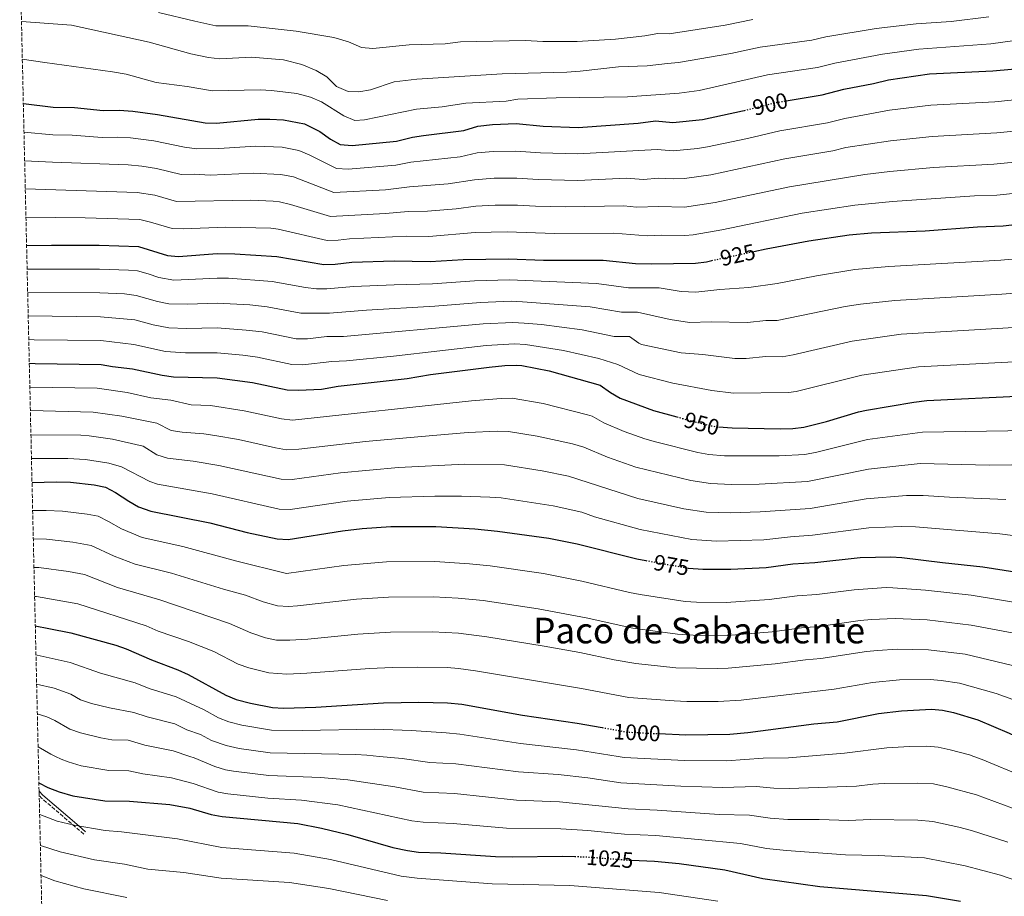
# Model space of a CAD drawing. Units: metres. Extents: x 658776 to 661235, y 4723314 to 4725681.
# Drawn here: x 658796 to 659237, y 4724354 to 4724748 of the extents above; entities that cross this region are included whole.
import ezdxf
from ezdxf.enums import TextEntityAlignment as Align

# ---------------------------------------------------------------- set-up
doc = ezdxf.new("R2010")
doc.units = ezdxf.units.M
doc.header["$MEASUREMENT"] = 0
doc.linetypes.add('DGN Style 3', pattern=[2.435890702152634, 1.739921930109024, -0.6959687720436097])
doc.linetypes.add('DGN Style 5', pattern=[1.217945351076317, 0.5219765790327072, -0.6959687720436097])
for name, color, linetype, lineweight in [('Camino', 7, 'DGN Style 3', 0), ('Cota de curva de nivel directora', 7, 'Continuous', 0), ('Curva de nivel directora', 30, 'Continuous', 30), ('Curva de nivel directora no vista', 30, 'DGN Style 5', 30), ('Curva de nivel intermedia', 30, 'Continuous', 0), ('Margen derecho', 7, 'Continuous', 0), ('Texto de Área (paraje) menor', 7, 'Continuous', 0), ('Zona arbolada', 92, 'DGN Style 3', 0)]:
    doc.layers.add(name, color=color, linetype=linetype, lineweight=lineweight)
doc.styles.add('Style-Arial', font='arial.ttf')

msp = doc.modelspace()

# ---------------------------------------------------------------- linework, layer by layer
at = {"layer": 'Camino', "color": 7, "linetype": 'DGN Style 3', "lineweight": 0, "extrusion": (-0.006888322119003453, 0.2710937684442772, 0.9625282955472352), "elevation": 1277207.027349837, "flags": 128}
msp.add_lwpolyline([(-778616.5923437609, -4529496.380207562), (-778598.0392016142, -4529513.674912427), (-778597.0377292543, -4529514.854934934)], dxfattribs=at)
at = {"layer": 'Curva de nivel directora', "color": 30, "linetype": 'Continuous', "lineweight": 30, "flags": 128}
for points, elevation in [([(659139.3999999998, 4724711.150000001), (659155.5299999989, 4724713.82), (659165.2099999995, 4724716.310000001), (659178.5800000002, 4724718.940000001), (659185.2900000003, 4724720.580000003), (659203.6199999988, 4724723.199999999), (659232.019999999, 4724724.58), (659247.2199999981, 4724725.990000002), (659265.5499999989, 4724728.270000001), (659275.8599999998, 4724728.720000003), (659290.5499999993, 4724730.41), (659309.8099999999, 4724730.91), (659321.3500000002, 4724732.689999999), (659338.5199999987, 4724735.960000002), (659355.8899999983, 4724737.58), (659379.1699999998, 4724737.350000001), (659393.6099999992, 4724736.109999999), (659410.5099999993, 4724736.74), (659423.8099999987, 4724738.26), (659446.4299999987, 4724738.250000001), (659451.3899999985, 4724738.91), (659469.9000000004, 4724744.690000001), (659486.0299999993, 4724748.01)], 900.0000000000002), ([(658797.2099999991, 4724709.960000004), (658797.3200000009, 4724709.949999999), (658810.5199999998, 4724708.310000001), (658820.1899999991, 4724708.109999999), (658832.9400000008, 4724706.850000001), (658840.2599999988, 4724706.960000001), (658846.2699999991, 4724706.580000001), (658857.4099999993, 4724705.020000001), (658878.8200000002, 4724701.220000001), (658883.8200000002, 4724701.170000002), (658902.589999999, 4724702.950000001), (658907.8199999994, 4724702.990000002), (658913.899999999, 4724702.57), (658923.3000000003, 4724700.78), (658930.2299999993, 4724697.440000001), (658934.940000001, 4724693.970000002), (658939.3199999997, 4724691.550000002), (658944.74, 4724691.170000001), (658964.5599999994, 4724693.070000002), (658971.7099999997, 4724694.800000001), (658976.6399999983, 4724695.600000001), (658994.7199999987, 4724697.79), (659001.0599999999, 4724699.720000001), (659007.6400000004, 4724700.550000003), (659018.3400000001, 4724700.970000001), (659030.3399999986, 4724699.730000002), (659046.11, 4724699.24), (659072.9999999992, 4724701.2), (659080.8200000002, 4724702.119999999), (659088.5899999996, 4724701.439999999), (659101.8199999996, 4724702.820000002), (659119.8399999996, 4724706.609999999), (659120.6899999991, 4724706.820000002)], 900.0000000000002), ([(659124.8099999984, 4724643.600000001), (659130.4799999992, 4724644.830000003), (659149.5199999984, 4724648.350000001), (659167.6300000001, 4724651.119999999), (659177.5999999989, 4724651.890000001), (659201.73, 4724652.850000001), (659225.2599999999, 4724654.65), (659236.6900000004, 4724655.140000001), (659253.6299999988, 4724657)], 925.0000000000002), ([(658798.6699999988, 4724646.28), (658809.7999999999, 4724646.45), (658831.2499999988, 4724646.420000001), (658848.9299999991, 4724645.859999999), (658861.8499999985, 4724641.840000001), (658866.8300000007, 4724641.390000002), (658884.1800000002, 4724642.76), (658891.9999999988, 4724642.600000001), (658910.9699999987, 4724641.36), (658932.0399999998, 4724637.810000001), (658937.0399999998, 4724637.940000001), (658944.6199999994, 4724638.74), (658963.5699999993, 4724639.390000002), (658979.7199999985, 4724639.08), (658994.5399999999, 4724640.060000001), (659014.7999999997, 4724640.340000001), (659030.5599999998, 4724639.699999999), (659057.2799999992, 4724639.770000001), (659071.7799999989, 4724638.220000003), (659078.9600000004, 4724638.039999999), (659098.7199999995, 4724638.340000001), (659103.6700000004, 4724639.010000001), (659106.0399999997, 4724639.520000001)], 925.0000000000002), ([(658799.8800000002, 4724593.460000004), (658802.5099999988, 4724593.359999999), (658832.0899999992, 4724592.939999999), (658837.2300000001, 4724591.990000002), (658846.1799999997, 4724590.960000002), (658859.5499999984, 4724588.090000002), (658864.4999999994, 4724587.41), (658884.0899999985, 4724587.01), (658900.0099999995, 4724584.910000001), (658915.5799999998, 4724581.490000002), (658920.5800000001, 4724581.350000001), (658930.949999999, 4724581.880000002), (658938.3899999999, 4724583.160000001), (658969.3799999985, 4724586.650000002), (658979.8700000005, 4724588.380000002), (659006.1899999997, 4724591.76), (659013.2100000003, 4724592.45), (659018.2199999995, 4724592.650000001), (659020.8300000001, 4724592.420000001), (659033.0099999995, 4724590.119999999), (659055.9499999993, 4724583.600000001), (659060.5400000003, 4724580.300000002), (659064.860000001, 4724577.78), (659079.8500000001, 4724572.250000001), (659090.4000000001, 4724569.400000001)], 950.0000000000002), ([(659109.0799999996, 4724564.980000002), (659115.11, 4724564.480000001), (659136.6399999993, 4724564.060000001), (659142.3500000002, 4724564.15), (659147.2999999989, 4724564.780000002), (659157.5199999983, 4724567.310000001), (659171.8999999993, 4724571.62), (659175.4499999988, 4724572.420000001), (659196.589999999, 4724576.050000001), (659202.5399999992, 4724576.79), (659246.0200000001, 4724578.930000001)], 950.0000000000002), ([(658801.0999999985, 4724540.050000001), (658811.9999999994, 4724540.359999999), (658818.3000000003, 4724540.170000002), (658828.9399999998, 4724538.939999999), (658834.0800000008, 4724537.850000001), (658838.4999999997, 4724535.52), (658844.4999999988, 4724531.57), (658848.8599999998, 4724529.140000001), (658854.4199999986, 4724527.220000001), (658880.8099999994, 4724521.880000001), (658897.639999998, 4724517.570000002), (658911.009999999, 4724514.740000002), (658916.0199999979, 4724514.390000001), (658940.4399999996, 4724518.390000002), (658949.2199999995, 4724519.359999999), (658962.1099999996, 4724520.250000002), (658982.3, 4724520.310000001), (658999.7500000001, 4724519.210000002), (659009.8399999997, 4724518.170000001), (659032.8899999988, 4724515.090000001), (659045.6999999987, 4724512.52), (659072.4200000003, 4724505.75), (659076.4100000003, 4724505.03)], 975.0000000000002), ([(659095.3199999997, 4724501.630000004), (659095.5700000002, 4724501.59), (659101.9299999991, 4724501.140000001), (659114.5299999989, 4724501.12), (659130.4799999992, 4724501.890000002), (659142.4299999984, 4724503.57), (659152.2400000008, 4724504.2), (659172.5599999987, 4724506.390000002), (659186.3099999995, 4724506.630000004), (659191.2999999984, 4724506.359999999), (659209.4900000006, 4724504.060000002), (659227.6400000004, 4724502.190000001), (659272.5400000005, 4724495.15)], 975.0000000000002), ([(658802.5699999991, 4724475.680000001), (658808.6199999999, 4724474.560000002), (658818.4700000002, 4724472.600000001), (658838.6799999987, 4724467.130000004), (658843.3900000004, 4724465.449999999), (658854.669999999, 4724460.430000002), (658866.5299999989, 4724456.000000001), (658871.110000001, 4724453.980000001), (658888.009999999, 4724444.619999999), (658892.6, 4724442.690000001), (658899.12, 4724441.060000001), (658908.9999999995, 4724439.180000002), (658913.9699999985, 4724438.810000001), (658928.4299999999, 4724439.32), (658958.6999999988, 4724441.250000001), (658974.6600000003, 4724441.500000002), (658987.4000000008, 4724441.250000001), (658993.8499999992, 4724440.620000001), (659021.1699999998, 4724435.650000002), (659045.6699999997, 4724432.060000001), (659056.7899999997, 4724430.110000002)], 1000), ([(659082.2300000006, 4724427.400000002), (659094.3699999999, 4724426.810000002), (659114.1399999999, 4724427.220000001), (659122.1599999998, 4724427.960000001), (659151.8200000006, 4724431.800000001), (659162.2000000008, 4724432.730000001), (659180.8400000001, 4724436.430000001), (659191.1100000006, 4724437.680000001), (659204.5700000009, 4724438.33), (659209.5399999997, 4724437.890000002), (659214.4699999985, 4724436.920000002), (659225.2899999989, 4724433.62), (659239.4399999997, 4724427.59), (659249.3199999993, 4724422.910000003), (659264.1788418432, 4724417.166155792)], 1000), ([(658804.1899999996, 4724405.32), (658808.2099999986, 4724403.240000002), (658813.3099999991, 4724401.270000001), (658819.3399999996, 4724399.480000001), (658833.6899999996, 4724397.29), (658844.8200000008, 4724397.090000001), (658862.9799999995, 4724395.550000001), (658871.8599999998, 4724394.000000002), (658881.489999999, 4724391.189999999), (658886.3700000006, 4724390.170000001), (658920.3699999999, 4724387.07), (658930.8799999997, 4724385.050000002), (658942.7100000007, 4724382.140000002), (658963.0199999993, 4724376.400000002), (658969.4700000001, 4724374.940000001), (658974.4299999999, 4724374.310000002), (658984.4399999991, 4724373.980000001), (659009.0399999997, 4724372.330000003), (659016.6599999992, 4724372.160000003), (659038.9100000005, 4724372.500000002), (659044.579999999, 4724372.300000001)], 1025), ([(659070.0699999989, 4724370.61), (659080.2500000001, 4724370.270000001), (659091.3700000001, 4724369.220000001), (659111.9200000004, 4724366.320000002), (659128.9599999993, 4724362.480000001), (659154.4899999994, 4724358.779999999), (659202.2799999998, 4724354.83), (659217.5100000004, 4724352.210000001)], 1025)]:
    msp.add_lwpolyline(points, dxfattribs=dict(at, elevation=elevation))
at = {"layer": 'Curva de nivel directora no vista', "color": 30, "linetype": 'DGN Style 5', "lineweight": 30, "flags": 128}
for points, elevation in [([(659120.6899999991, 4724706.820000002), (659134.9999999986, 4724710.420000001), (659139.3999999998, 4724711.150000001)], 900.0000000000005), ([(659106.0399999997, 4724639.520000001), (659124.8099999984, 4724643.600000001)], 925.0000000000005), ([(659090.4000000001, 4724569.400000001), (659102.9299999983, 4724566.020000001), (659107.839999999, 4724565.08), (659109.0799999996, 4724564.980000002)], 950.0000000000005), ([(659076.4100000003, 4724505.03), (659095.3199999997, 4724501.630000004)], 975.0000000000005), ([(659056.7899999997, 4724430.110000002), (659068.3799999991, 4724428.080000003), (659082.2300000006, 4724427.400000002)], 1000), ([(659044.579999999, 4724372.300000001), (659050.3300000001, 4724372.100000001), (659069.3899999994, 4724370.630000001), (659070.0699999989, 4724370.61)], 1025)]:
    msp.add_lwpolyline(points, dxfattribs=dict(at, elevation=elevation))
at = {"layer": 'Curva de nivel intermedia', "color": 30, "linetype": 'Continuous', "lineweight": 0, "flags": 128}
for points, elevation in [([(658796.370000001, 4724746.65), (658818.8200000012, 4724745.07), (658853.6299999997, 4724737.48), (658872.4100000019, 4724732.199999998), (658880.3300000011, 4724730.529999998), (658885.2999999998, 4724729.970000001), (658899.5300000014, 4724730.789999997), (658913.9200000013, 4724729.449999998), (658922.0799999998, 4724727.380000001), (658928.4900000002, 4724724.769999999), (658933.2900000014, 4724721.84), (658937.6100000021, 4724717.59), (658942.9100000017, 4724715.26), (658947.6700000004, 4724715.11), (658952.9299999997, 4724716.069999999), (658963.5600000003, 4724719.599999999), (658973.640000001, 4724720.929999998), (659011.9699999999, 4724723.279999999), (659041.0200000005, 4724724.029999998), (659046.9400000015, 4724724.410000001), (659064.1900000004, 4724726.359999999), (659077.0700000017, 4724726.78), (659086.1599999999, 4724727.810000001), (659091.130000001, 4724728.32), (659114.6200000006, 4724732.29), (659127.7000000008, 4724735.17), (659150.8400000016, 4724738.269999999), (659157.1200000002, 4724739.84), (659179.7699999993, 4724743.510000001), (659197.6500000008, 4724745.619999998), (659213.3799999999, 4724746.779999998), (659230.2400000021, 4724748.779999998)], 890), ([(658857.8899999999, 4724750.720000001), (658874.1300000007, 4724746.82), (658883.5400000009, 4724744.749999999), (658897.9900000013, 4724744.710000001), (658919.5499999997, 4724742.369999998), (658936.4100000019, 4724739.51), (658943.1200000017, 4724737.599999999), (658948.9199999998, 4724735.100000001), (658953.9199999999, 4724734.63), (658970.2500000002, 4724736.220000002), (658986.490000001, 4724736.74), (658993.2800000014, 4724737.560000001), (659022.4900000008, 4724738.239999999), (659030.2900000016, 4724737.8), (659045.6000000003, 4724737.769999998), (659062.7599999999, 4724738.74), (659075.9200000007, 4724740.220000001), (659081.8300000004, 4724741.269999999), (659086.9300000012, 4724741.21), (659112.0099999999, 4724745.140000001), (659124.3600000015, 4724747.59)], 885.0000000000002), ([(658796.7500000009, 4724729.889999999), (658806.7800000003, 4724728.26), (658837.2600000014, 4724724.189999999), (658843.3900000004, 4724723.05), (658856.7499999999, 4724719.429999999), (658870.6900000008, 4724717.58), (658882.0800000012, 4724715.600000001), (658903.3800000002, 4724716), (658908.5800000015, 4724715.720000001), (658919.9500000018, 4724714.429999999), (658926.0499999995, 4724712.84), (658930.9800000002, 4724710.720000001), (658940.9600000004, 4724704.430000001), (658945.9000000001, 4724702.390000001), (658950.29, 4724702.600000001), (658973.5700000017, 4724707.359999998), (658985.0400000004, 4724708.409999999), (658995.6300000006, 4724710.039999999), (659013.7699999991, 4724711.050000001), (659019.0300000008, 4724711.869999999), (659036.15, 4724712.499999999), (659068.1399999999, 4724712.989999999), (659091.320000001, 4724714.529999999), (659100.2999999997, 4724715.759999998), (659131.0400000003, 4724722.739999998), (659153.420000001, 4724726.08), (659161.1700000004, 4724728.079999999), (659182.530000002, 4724732.050000001), (659198.8900000014, 4724734.25), (659231.1300000015, 4724736.680000001), (659270.0000000015, 4724742.050000001)], 895.0000000000002), ([(658797.4999999999, 4724697.15), (658810.380000001, 4724695.939999999), (658819.1100000017, 4724695.779999998), (658832.600000001, 4724694.759999999), (658839.4600000008, 4724694.819999999), (658845.27, 4724694.48), (658855.7100000007, 4724693.149999999), (658869.4300000002, 4724690.409999999), (658875.0899999996, 4724689.66), (658884.890000001, 4724689.709999999), (658901.4700000014, 4724690.81), (658913.3100000012, 4724690.329999999), (658920.8300000003, 4724688.9), (658925.4700000006, 4724687), (658937.65, 4724680.859999998), (658942.8600000002, 4724680.529999999), (658964.3600000005, 4724682.329999999), (658971.0800000017, 4724683.699999999), (658993.1299999994, 4724686.039999999), (659000.7600000004, 4724687.800000001), (659008.0200000004, 4724688.489999999), (659018.0700000019, 4724688.599999999), (659029.2300000021, 4724687.77), (659046.0000000005, 4724687.34), (659081.4500000004, 4724689.32), (659088.6600000011, 4724688.789999999), (659099.5800000001, 4724689.759999999), (659104.1399999999, 4724690.480000001), (659121.9699999997, 4724694.249999999), (659136.560000001, 4724697.74), (659157.9500000017, 4724701.279999998), (659165.6900000023, 4724703.269999998), (659185.7500000007, 4724706.92), (659204.2400000001, 4724709.210000002), (659232.950000001, 4724710.689999999), (659265.1700000011, 4724714.029999998)], 905), ([(658797.7900000003, 4724684.289999999), (658810.2300000014, 4724683.569999999), (658844.2599999999, 4724682.390000001), (658850.3100000003, 4724681.88), (658856.9700000011, 4724680.829999999), (658868.050000001, 4724678.179999998), (658874.03, 4724678.310000001), (658880.9600000014, 4724677.839999998), (658900.3499999995, 4724678.679999999), (658912.73, 4724678.09), (658918.3700000016, 4724677.009999999), (658936.4100000019, 4724670.050000001), (658959.6599999999, 4724671.180000001), (658970.4500000014, 4724672.600000001), (658987.8299999998, 4724673.890000002), (658999.6200000005, 4724675.789999999), (659008.4000000004, 4724676.439999999), (659018.500000001, 4724676.49), (659028.1200000013, 4724675.810000001), (659045.890000001, 4724675.440000001), (659067.5499999998, 4724676.42), (659075.3799999997, 4724675.939999999), (659082.0800000008, 4724676.52), (659088.7400000016, 4724676.140000001), (659093.7300000006, 4724676.33), (659105.5200000011, 4724677.949999998), (659138.7300000014, 4724685.189999999), (659160.3700000002, 4724688.739999999), (659166.1799999995, 4724690.230000001), (659186.2100000011, 4724693.259999999), (659204.8600000015, 4724695.21), (659233.8899999999, 4724696.8), (659264.78, 4724699.779999999)], 910.0000000000002), ([(658798.0800000009, 4724671.679999998), (658848.2500000017, 4724669.990000002), (658856.2600000005, 4724668.830000001), (658865.8800000006, 4724666.07), (658899.2300000017, 4724666.54), (658909.3100000002, 4724666.159999999), (658912.1399999999, 4724665.84), (658917.0100000004, 4724664.699999998), (658934.9500000001, 4724659.310000001), (658959.6399999999, 4724660.55), (658969.8300000001, 4724661.499999999), (658978.4900000013, 4724661.689999999), (658991.3500000003, 4724662.76), (659000.1500000001, 4724663.969999999), (659008.7800000003, 4724664.380000001), (659018.9300000002, 4724664.380000001), (659027.0100000004, 4724663.849999999), (659040.4700000007, 4724663.569999999), (659066.5500000007, 4724664.019999999), (659072.2700000005, 4724663.41), (659082.2599999995, 4724663.720000001), (659093.810000001, 4724663.52), (659107.5100000004, 4724665.560000001), (659140.9000000019, 4724672.640000001), (659174.6100000006, 4724678.04), (659185.9400000006, 4724679.510000001), (659205.4800000007, 4724681.220000001), (659232.5900000011, 4724682.749999999), (659251.0700000017, 4724684.600000001)], 915), ([(658798.3700000015, 4724658.980000001), (658824.8700000017, 4724658.67), (658849.3899999994, 4724657.869999999), (658854.2599999999, 4724656.779999998), (658863.9200000004, 4724653.949999999), (658868.9100000015, 4724653.759999999), (658888.1100000017, 4724654.51), (658908.1500000001, 4724653.989999999), (658911.560000001, 4724653.600000001), (658933.5000000015, 4724648.56), (658938.4600000014, 4724648.630000002), (658943.4700000006, 4724649.3), (658969.2000000018, 4724650.399999999), (658979.0999999993, 4724650.380000002), (658999.8399999995, 4724652.050000001), (659014.1600000003, 4724652.42), (659035.5199999998, 4724651.689999999), (659062.0400000003, 4724651.73), (659077.0200000004, 4724650.659999998), (659083.3300000002, 4724650.92), (659093.8900000014, 4724650.789999999), (659097.6900000012, 4724651.060000001), (659110.480000001, 4724653.34), (659146.6200000016, 4724660.76), (659170.1600000003, 4724664.34), (659187.1299999999, 4724665.949999999), (659223.9299999998, 4724668.509999999), (659233.9200000011, 4724668.88), (659252.3500000001, 4724670.8)], 920.0000000000002), ([(658798.9100000003, 4724635.71), (658831.4200000009, 4724635.720000001), (658844.4100000017, 4724635.220000001), (658848.3800000015, 4724634.880000001), (658853.1900000015, 4724633.62), (658857.9200000011, 4724631.900000001), (658864.6500000014, 4724630.739999998), (658884.1599999999, 4724631.609999998), (658889.16, 4724631.559999999), (658908.7800000005, 4724630.07), (658923.7300000016, 4724627.390000001), (658928.7100000017, 4724626.850000001), (658933.3099999994, 4724626.880000001), (658945.3600000015, 4724627.849999999), (658963.4999999999, 4724628.699999998), (658980.74, 4724629.069999999), (658999.5700000012, 4724630.399999999), (659015.2700000012, 4724630.810000001), (659054.350000001, 4724629.289999999), (659068.6100000015, 4724627.300000001), (659082.3600000001, 4724627.27), (659092.2400000019, 4724625.720000001), (659098.8300000012, 4724625.34), (659109.6200000005, 4724626.57), (659122.5900000011, 4724627.48), (659135.3699999996, 4724629.3), (659153.040000001, 4724632.720000002), (659170.1800000004, 4724635.550000001), (659185.390000001, 4724636.880000001), (659235.7000000003, 4724639.730000001), (659254.1100000015, 4724641.409999999)], 930), ([(658799.1500000015, 4724625.249999999), (658831.5900000008, 4724625.029999998), (658842.57, 4724624.529999999), (658847.8300000015, 4724623.899999999), (658857.4299999995, 4724621.09), (658862.4699999997, 4724620.189999999), (658870.8899999997, 4724619.989999999), (658884.1399999999, 4724620.460000001), (658898.8099999994, 4724619.609999999), (658906.5900000001, 4724618.779999998), (658921.6900000009, 4724615.92), (658934.5800000011, 4724615.949999998), (658951.0900000002, 4724617.29), (658981.7600000014, 4724619.050000001), (659002.1999999998, 4724620.779999998), (659016.010000001, 4724621.269999999), (659021.1600000008, 4724621.050000002), (659051.4200000007, 4724618.82), (659065.450000001, 4724616.369999999), (659072.76, 4724616.310000001), (659087.3800000005, 4724613.019999999), (659096.0700000008, 4724611.78), (659105.8000000005, 4724612.019999999), (659121.9699999997, 4724611.699999999), (659130.3300000017, 4724612.569999999), (659135.3499999996, 4724612.58), (659165.8200000018, 4724618.890000001), (659172.7300000007, 4724619.980000001), (659188.1900000015, 4724621.670000001), (659236.1500000019, 4724624.429999999), (659253.3700000016, 4724625.759999999)], 935.0000000000002), ([(658799.3900000007, 4724614.789999999), (658831.7500000016, 4724614.33), (658847.2800000017, 4724612.92), (658855.3799999999, 4724610.680000001), (658862.4600000008, 4724609.41), (658870.4300000014, 4724609.100000001), (658884.1300000009, 4724609.31), (658897.2200000001, 4724608.349999999), (658904.3900000006, 4724607.49), (658919.6500000001, 4724604.439999999), (658924.6500000004, 4724604.42), (658933.3400000005, 4724605.439999999), (658940.8300000008, 4724605.409999999), (659003.530000002, 4724611.109999999), (659016.7400000019, 4724611.730000001), (659021.8499999995, 4724611.469999999), (659029.6700000003, 4724610.779999998), (659047.8600000001, 4724608.439999999), (659062.2800000015, 4724605.45), (659069.1500000004, 4724605.439999999), (659073.2500000017, 4724602.49), (659074.5000000013, 4724601.939999999), (659092.270000001, 4724598.17), (659101.9800000006, 4724597.460000001), (659116.400000002, 4724595.56), (659121.390000001, 4724595.619999999), (659130.26, 4724596.439999999), (659137.6000000006, 4724596.42), (659142.5400000003, 4724597.220000001), (659169.0300000015, 4724603.4), (659190.99, 4724606.470000002), (659254.2600000012, 4724610.220000001)], 940), ([(658799.6299999999, 4724604.06), (658802.1199999999, 4724603.949999998), (658831.9200000016, 4724603.640000001), (658846.7300000018, 4724601.939999999), (658861.0100000001, 4724598.749999999), (658869.9599999998, 4724598.199999999), (658884.1100000008, 4724598.159999998), (658895.6199999996, 4724597.079999999), (658902.2000000001, 4724596.199999998), (658917.6200000006, 4724592.970000001), (658922.6100000017, 4724592.779999998), (658935.54, 4724594.279999998), (658942.0900000014, 4724594.560000001), (658963.300000001, 4724596.640000001), (659004.8600000021, 4724601.429999999), (659017.4700000007, 4724602.189999999), (659022.5300000011, 4724601.909999999), (659039.4400000002, 4724599.130000001), (659055.2899999998, 4724595.56), (659063.8300000007, 4724592.859999999), (659073.4300000007, 4724588.480000001), (659088.4800000001, 4724584.56), (659106.0100000006, 4724581.25), (659115.7500000015, 4724580.020000001), (659140.41, 4724580.34), (659143.9400000017, 4724580.789999999), (659173.3000000007, 4724588.149999999), (659198.7599999994, 4724591.810000001), (659250.1399999995, 4724594.509999999)], 945), ([(658800.1200000016, 4724582.74), (658800.4500000002, 4724582.720000001), (658830.3300000001, 4724582.269999999), (658843.7600000014, 4724580.34), (658854.4600000011, 4724578.039999997), (658863.3000000013, 4724576.949999999), (658872.4400000009, 4724574.81), (658881.1, 4724574.460000001), (658896.3100000004, 4724572.210000001), (658912.9700000014, 4724568.5), (658917.9600000003, 4724567.98), (658998.2200000013, 4724576.679999999), (659011.5099999993, 4724577.699999998), (659016.5400000009, 4724577.749999999), (659030.360000001, 4724575.470000001), (659050.3400000011, 4724570.330000001), (659052.3200000017, 4724569.699999998), (659057.5700000019, 4724566.739999998), (659066.7200000006, 4724562.850000001), (659075.9299999995, 4724559.57), (659080.7500000009, 4724558.220000001), (659099.7800000012, 4724553.439999999), (659104.7000000008, 4724552.519999999), (659111.6499999999, 4724551.899999999), (659136.1800000012, 4724551.929999999), (659147.7800000017, 4724552.59), (659153.2000000019, 4724553.619999998), (659175.8700000012, 4724559.230000001), (659200.5099999995, 4724562.609999998), (659248.3300000012, 4724563.369999998)], 955), ([(658800.3600000008, 4724572.220000001), (658828.5599999998, 4724571.600000001), (658841.3400000005, 4724569.720000001), (658857.1000000008, 4724566.59), (658863.4700000011, 4724563.27), (658868.4199999998, 4724562.59), (658878.1000000003, 4724561.899999999), (658883.0400000003, 4724561.130000001), (658893.6600000017, 4724559.329999999), (658910.3600000007, 4724555.509999999), (658915.3000000005, 4724554.66), (658920.740000001, 4724554.970000001), (658950.6800000012, 4724558.449999998), (658980.8400000005, 4724561.15), (658996.7400000015, 4724562.430000001), (659009.8200000018, 4724562.949999998), (659014.8100000008, 4724562.859999998), (659027.7100000001, 4724560.810000001), (659043.6, 4724557.319999999), (659048.6900000017, 4724555.8), (659059.2700000008, 4724551.380000001), (659072.0100000014, 4724546.880000002), (659096.6299999995, 4724540.849999999), (659105.480000001, 4724539.499999999), (659114.8799999999, 4724539.140000001), (659127.2600000005, 4724539.329999999), (659148.9400000017, 4724540.509999999), (659176.2900000014, 4724546.039999999), (659199.4700000002, 4724548.509999999), (659230.5599999994, 4724547.829999999), (659240.64, 4724547.92)], 960), ([(658800.610000001, 4724561.439999999), (658822.9800000008, 4724561.199999998), (658826.8000000007, 4724560.930000001), (658837.200000001, 4724559.390000001), (658850.9000000004, 4724556.24), (658857.120000001, 4724552.409999999), (658861.900000002, 4724550.930000001), (658873.3399999995, 4724549.609999998), (658884.9600000002, 4724547.619999999), (658912.8399999996, 4724541.439999999), (658917.8399999996, 4724541.3), (658939.4600000007, 4724544.279999999), (658965.5600000008, 4724546.67), (658995.2500000007, 4724548.180000001), (659013.1100000021, 4724547.970000001), (659029.980000001, 4724545.300000001), (659041.6700000009, 4724542.909999999), (659072.8899999997, 4724532.829999999), (659093.4800000002, 4724528.269999999), (659103.4800000003, 4724526.77), (659114.2899999997, 4724526.449999999), (659127.75, 4724526.83), (659150.0900000005, 4724528.41), (659175.3100000002, 4724532.699999999), (659193.4199999997, 4724534.239999999), (659200.7700000011, 4724534.25), (659212.7000000002, 4724533.449999998), (659237.9600000001, 4724532.42)], 965.0000000000002), ([(658800.8500000003, 4724550.719999999), (658817.1000000001, 4724550.810000001), (658825.0300000005, 4724550.259999999), (658835.5200000001, 4724548.689999999), (658841.2700000014, 4724546.970000001), (658853.9900000016, 4724540.48), (658857.4400000006, 4724539.239999999), (658881.9500000017, 4724534.960000001), (658911.9200000009, 4724528.09), (658916.9099999998, 4724527.9), (658942.4300000012, 4724531.66), (658961.3400000008, 4724533.279999998), (658981.8100000005, 4724533.92), (658993.770000001, 4724533.929999999), (659006.4199999999, 4724533.449999998), (659011.5200000005, 4724533.07), (659034.8400000002, 4724529.55), (659047.7500000006, 4724526.74), (659053.4100000003, 4724524.59), (659073.8399999996, 4724518.98), (659097.0400000009, 4724514.480000001), (659108.1100000016, 4724513.759999998), (659129.4100000008, 4724514.369999998), (659141.2700000006, 4724515.67), (659151.2500000007, 4724516.319999999), (659176.4500000001, 4724519.619999999), (659191.1100000006, 4724520.289999999), (659197.3500000013, 4724520.090000001), (659235.2700000011, 4724516.92), (659291.0999999993, 4724509.810000001)], 970), ([(658801.3900000012, 4724527.429999999), (658807.4100000005, 4724527.519999998), (658814.7599999999, 4724527.189999999), (658825.8600000021, 4724525.869999998), (658830.7500000002, 4724524.869999999), (658835.4400000019, 4724522.59), (658841.2199999999, 4724519.25), (658850.4600000001, 4724515.41), (658868.810000001, 4724511.289999999), (658892.3300000017, 4724504.849999999), (658915.2900000016, 4724499.25), (658941.0300000019, 4724502.770000001), (658960.0900000012, 4724504.359999999), (658981.7700000004, 4724504.529999999), (658997.2900000014, 4724503.590000001), (659006.6400000012, 4724502.66), (659030.5500000009, 4724499.199999998), (659047.6600000013, 4724495.800000001), (659069.0400000009, 4724490.67), (659073.9500000014, 4724489.75), (659094.1300000006, 4724486.689999998), (659099.1200000017, 4724486.369999998), (659112.4200000011, 4724486.25), (659131.7900000013, 4724487.49), (659144.3100000004, 4724489.220000001), (659153.1500000006, 4724489.810000001), (659169.8899999999, 4724491.930000001), (659184.2100000007, 4724492.890000001), (659187.2700000006, 4724492.84), (659201.890000001, 4724491.750000001), (659222.4299999999, 4724489.470000001), (659246.9299999998, 4724485.380000001)], 980), ([(658801.6799999995, 4724514.679999999), (658807.5300000012, 4724514.619999999), (658819.3900000011, 4724513.28), (658827.6700000003, 4724511.8), (658837.9499999998, 4724506.939999999), (658847.3100000008, 4724503.409999999), (658863.6000000008, 4724499.319999999), (658887.0299999999, 4724492.130000001), (658896.7999999999, 4724489.470000001), (658904.8200000019, 4724486.480000001), (658911.2200000013, 4724484.679999999), (658916.2200000014, 4724484.46), (658920.1599999998, 4724484.71), (658946.5999999997, 4724487.640000001), (658961.0000000009, 4724488.619999999), (658981.2400000006, 4724488.749999999), (658992.3200000003, 4724488.17), (659003.4400000004, 4724487.15), (659028.2000000017, 4724483.310000001), (659049.6600000017, 4724479.27), (659070.5700000018, 4724474.630000002), (659090.6000000013, 4724472.01), (659097.6800000002, 4724471.550000002), (659112.9100000006, 4724471.470000001), (659133.100000001, 4724473.09), (659146.1900000002, 4724474.859999999), (659154.0600000003, 4724475.420000001), (659172.6300000001, 4724478.060000001), (659177.6100000001, 4724478.51), (659188.2300000017, 4724479.050000001), (659202.5599999992, 4724478.4), (659222.3700000019, 4724476.08), (659241.5200000008, 4724472.439999999)], 985), ([(658801.9700000001, 4724501.95), (658804.1500000017, 4724501.880000001), (658817.440000002, 4724500.07), (658824.5900000001, 4724498.74), (658839.3899999993, 4724492.96), (658858.3800000015, 4724487.350000001), (658889.690000002, 4724476.829999999), (658899.2100000017, 4724472.529999998), (658905.8800000015, 4724470.390000002), (658910.780000001, 4724469.329999999), (658916.8099999992, 4724469.31), (658924.7500000009, 4724469.800000001), (658947.200000001, 4724471.949999999), (658961.9000000019, 4724472.859999999), (658980.7199999997, 4724472.970000001), (658992.3499999995, 4724472.430000001), (659005.1799999994, 4724470.839999998), (659030.79, 4724466.59), (659046.7699999993, 4724463.810000001), (659062.2800000015, 4724460.500000001), (659071.9599999998, 4724458.789999999), (659089.8600000015, 4724456.970000002), (659108.4, 4724456.569999999), (659113.3900000012, 4724456.71), (659134.4100000008, 4724458.690000001), (659148.060000001, 4724460.51), (659154.9800000011, 4724461.029999998), (659175.3700000005, 4724464.180000001), (659180.3400000016, 4724464.649999999), (659189.1900000006, 4724465.26), (659203.2300000021, 4724465.039999999), (659219.740000001, 4724463.029999998), (659240.8500000001, 4724458.009999999)], 990.0000000000002), ([(658802.2699999996, 4724488.930000001), (658803.0600000009, 4724488.869999999), (658821.5900000005, 4724485.650000001), (658852.2700000006, 4724475.730000001), (658857.7200000001, 4724473.310000001), (658871.320000001, 4724468.679999999), (658882.5900000008, 4724464.189999999), (658893.6100000005, 4724458.569999999), (658898.3100000009, 4724456.890000001), (658907.3900000001, 4724454.59), (658915.4000000011, 4724454.119999999), (658924.3600000018, 4724454.449999998), (658952.5499999998, 4724456.600000001), (658962.8000000003, 4724457.099999999), (658974.1500000006, 4724457.26), (658987.3800000006, 4724457), (658992.3700000017, 4724456.649999999), (658999.9800000003, 4724455.61), (659047.6100000021, 4724447.659999999), (659068.7400000012, 4724443.619999998), (659089.1100000005, 4724442.039999999), (659094.8000000013, 4724441.869999998), (659108.8800000006, 4724441.859999999), (659119.2000000004, 4724442.429999999), (659160.8399999996, 4724447.3), (659178.0999999996, 4724450.310000001), (659190.1500000019, 4724451.470000001), (659203.9000000004, 4724451.689999999), (659208.8800000005, 4724451.249999999), (659217.1000000013, 4724449.970000001), (659233.520000001, 4724445.449999999), (659250.6700000016, 4724439.269999999)], 995), ([(658802.8700000008, 4724462.699999998), (658803.3899999994, 4724462.619999999), (658818.1500000006, 4724459.350000001), (658831.8600000012, 4724454.479999999), (658847.3300000009, 4724450.149999999), (658853.7000000012, 4724447.680000001), (658865.8200000003, 4724443.909999999), (658878.2600000014, 4724438.109999998), (658884.7800000014, 4724434.499999999), (658889.4400000017, 4724432.680000001), (658895.2199999996, 4724431.13), (658908.4600000008, 4724429.009999999), (658922.4300000007, 4724428.800000002), (658954.8499999997, 4724429.449999999), (658971.1599999999, 4724428.810000001), (658986.8100000008, 4724427.8), (658992.9700000008, 4724427.23), (659020.2700000014, 4724422.949999999), (659045.320000001, 4724420.109999998), (659063.9933786384, 4724417.166155792)], 1005), ([(658803.1700000004, 4724449.57), (658811.0300000015, 4724447.74), (658818.5199999993, 4724445.119999998), (658822.8400000001, 4724442.59), (658827.790000001, 4724440.9), (658835.8200000019, 4724438.970000002), (658846.7000000007, 4724436.890000001), (658852.7199999999, 4724434.930000001), (658865.1100000017, 4724431.819999998), (658870.4800000007, 4724429.15), (658876.6600000008, 4724427.08), (658881.5500000014, 4724424.369999999), (658888.1600000008, 4724422.09), (658894.0199999993, 4724420.699999998), (658907.890000001, 4724418.850000001), (658946.3200000003, 4724418.09), (658951.3099999992, 4724417.699999999), (658956.9029902965, 4724417.166155792)], 1010), ([(658803.480000001, 4724436.249999999), (658807.6900000023, 4724434.859999998), (658811.3100000009, 4724433.34), (658818.1100000005, 4724429.420000001), (658822.810000001, 4724427.710000001), (658831.9700000007, 4724425.470000001), (658836.9000000015, 4724424.65), (658844.2500000009, 4724424.430000001), (658851.7499999999, 4724422.17), (658864.400000001, 4724419.730000001), (658871.9402498929, 4724417.166155792)], 1015), ([(658803.8099999997, 4724421.539999999), (658809.61, 4724418.159999999), (658811.6805087671, 4724417.166155792)], 1020), ([(659147.666028854, 4724417.166155792), (659165.5800000004, 4724418.640000001), (659184.5300000003, 4724421.060000001), (659194.7600000007, 4724421.640000001), (659202.5300000003, 4724421.760000001), (659207.5100000001, 4724421.390000001), (659212.9700000007, 4724420.17), (659221.6600000011, 4724417.84), (659223.5303285567, 4724417.166155792)], 1005), ([(658811.6805087671, 4724417.166155792), (658814.1100000016, 4724416), (658817.2400000008, 4724414.749999999), (658823.2100000011, 4724413.01), (658835.6299999997, 4724410.92), (658844.5300000003, 4724410.759999999), (658850.780000002, 4724409.42), (658863.6900000002, 4724407.640000001), (658873.3500000006, 4724405.06), (658884.6500000017, 4724401.17), (658888.9200000009, 4724400.350000001), (658906.8300000014, 4724398.519999999), (658921.9800000014, 4724397.52), (658938.3400000008, 4724395.400000001), (658971.5100000009, 4724388.230000001), (658976.4800000018, 4724387.71), (658990.0200000004, 4724387.07), (659013.9400000012, 4724385.060000001), (659038.3300000015, 4724384.699999999), (659050.3800000015, 4724383.92), (659066.9000000017, 4724382.27), (659080.8700000015, 4724381.689999999), (659118.9400000012, 4724378.140000001), (659130.5799999997, 4724375.960000002), (659139.4800000002, 4724374.940000001), (659165.9900000016, 4724373.119999998), (659180.7000000014, 4724372.800000001), (659201.3900000004, 4724371.76), (659219.6500000017, 4724368.179999999), (659235.4700000001, 4724363.880000001), (659267.1100000013, 4724353.09)], 1020), ([(658871.9402498929, 4724417.166155792), (658873.8700000015, 4724416.51), (658883.0400000003, 4724412.640000001), (658887.8300000001, 4724411.179999999), (658891.4700000011, 4724410.529999998), (658907.3600000012, 4724408.689999999), (658930.530000001, 4724407.659999998), (658942.790000001, 4724406.680000001), (658963.8300000008, 4724403.49), (658976.5199999998, 4724401.149999999), (658990.6100000005, 4724400.49), (659018.4600000008, 4724397.560000001), (659037.7500000005, 4724396.890000001), (659068.5199999999, 4724393.640000001), (659081.4900000007, 4724393.099999999), (659109.3900000001, 4724391.160000001), (659122.9100000008, 4724390.83), (659132.1900000012, 4724389.439999999), (659140.1100000006, 4724388.84), (659154.1299999995, 4724388.859999998), (659167.5300000017, 4724388.389999999), (659176.990000001, 4724388.850000001), (659198.440000002, 4724388.619999999), (659205.1800000012, 4724388.05), (659216.9000000001, 4724385.45), (659222.4600000012, 4724383.99), (659238.7500000013, 4724378.720000001)], 1015), ([(658956.9029902965, 4724417.166155792), (658967.1299999999, 4724416.189999999), (658979.5700000009, 4724414.500000001), (658991.2000000007, 4724413.929999999), (659019.3700000006, 4724410.249999999), (659037.1700000014, 4724409.09), (659050.490000001, 4724407.560000001), (659065.1500000015, 4724405.380000001), (659092.0899999999, 4724403.83), (659110.9700000006, 4724403.180000001), (659125.9700000008, 4724403.630000001), (659133.8099999997, 4724402.92), (659140.7400000008, 4724402.739999999), (659170.9800000006, 4724403.820000002), (659178.2699999996, 4724404.710000001), (659183.2699999998, 4724404.970000001), (659198.4199999997, 4724405.210000001), (659205.4699999995, 4724404.859999998), (659211.52, 4724403.589999998), (659224.8000000016, 4724399.930000001), (659265.0900000007, 4724384.960000001)], 1010), ([(659063.9933786384, 4724417.166155792), (659066.7600000009, 4724416.73), (659093.7700000008, 4724415.29), (659112.5599999997, 4724415.199999998), (659129.0199999996, 4724416.439999999), (659140.4200000013, 4724416.57), (659147.666028854, 4724417.166155792)], 1005), ([(659223.5303285567, 4724417.166155792), (659227.3499999996, 4724415.789999999), (659246.0500000014, 4724408.09), (659271.0400000009, 4724398.579999999), (659286.4600000012, 4724393.699999998), (659299.4299999997, 4724390.130000001), (659308.7800000019, 4724386.76), (659313.7300000006, 4724384.130000001), (659317.8800000012, 4724380.680000001), (659319.8900000006, 4724378.59), (659321.6600000008, 4724372.98), (659323.3100000004, 4724365.900000001), (659325.520000001, 4724360.230000001), (659329.5199999998, 4724347.92)], 1005), ([(658804.5100000015, 4724391.179999999), (658804.5899999997, 4724391.140000001), (658812.4100000006, 4724388.17), (658819.9800000011, 4724386.310000001), (658833.930000001, 4724383.890000001), (658841.1900000009, 4724383.389999999), (658866.4300000005, 4724380.26), (658886.1700000016, 4724376.399999999), (658918.7200000003, 4724373.82), (658934.9900000002, 4724370.890000001), (658966.7000000007, 4724363.440000001), (658973.9100000014, 4724362.62), (659007.5300000008, 4724360.069999999), (659042.29, 4724359.229999999), (659082.4200000005, 4724356.149999999), (659108.6600000015, 4724352.3)], 1030), ([(658804.8300000011, 4724377.300000001), (658813.8000000009, 4724374.390000001), (658829.1600000011, 4724370.81), (658842.5099999995, 4724368.930000001), (658853.0300000006, 4724366.699999999), (658869.2699999993, 4724365.17), (658885.9800000016, 4724362.630000001), (658916.5900000002, 4724360.640000001), (658934.2500000005, 4724357.92), (658960.5800000008, 4724352.529999998)], 1035), ([(658805.1399999995, 4724363.730000001), (658811.3800000002, 4724361.46), (658824.38, 4724357.84), (658843.690000002, 4724353.99)], 1040)]:
    msp.add_lwpolyline(points, dxfattribs=dict(at, elevation=elevation))
at = {"layer": 'Margen derecho', "color": 7, "linetype": 'Continuous', "lineweight": 0}
msp.add_polyline3d([(658825.1199999999, 4724383.42, 1035.800000000003), (658822.1799999984, 4724385.930000001, 1030), (658805.9699999989, 4724399.750000001, 1030.220000000001), (658804.2700000001, 4724401.660000003, 1030.5)], dxfattribs=at)
at = {"layer": 'Zona arbolada', "color": 92, "linetype": 'DGN Style 3', "lineweight": 0}
msp.add_polyline3d([(658825.0499999998, 4723494.710000001, 1129.029999999999), (658817.8300000001, 4723809.84, 1106.610000000001), (658804.3200000003, 4724399.619999999, 1028.320000000007), (658804.2699999996, 4724401.66, 1030.5), (658795.5700000003, 4724781.359999999, 891.679999999993)], dxfattribs=at)

# ---------------------------------------------------------------- texts
at = {"layer": 'Cota de curva de nivel directora', "color": 7, "linetype": 'Continuous', "lineweight": 0, "style": 'Style-Arial'}
for s, rotation, p in [('900', 14.1, (659132.1900530104, 4724709.716926414, 900)), ('925', 12.24, (659117.6651507496, 4724642.049221245, 925)), ('950', 344.89, (659101.509774268, 4724566.402824059, 950)), ('975', 349.81, (659087.8875571261, 4724502.975032786, 975)), ('1000', 357.2, (659072.4591840921, 4724427.878322681, 1000)), ('1025', 355.58, (659060.3135151871, 4724371.333432187, 1025))]:
    msp.add_text(s, height=7.000000000000002, rotation=rotation, dxfattribs=at).set_placement(p, align=Align.MIDDLE_CENTER)
at = {"layer": 'Texto de Área (paraje) menor', "color": 7, "linetype": 'Continuous', "lineweight": 0, "style": 'Style-Arial'}
msp.add_text('Paco de Sabacuente', height=11.5, dxfattribs=at).set_placement((659100.3388851413, 4724473.63001, 985.7299999999959), align=Align.MIDDLE_CENTER)

doc.saveas('drawing.dxf')
